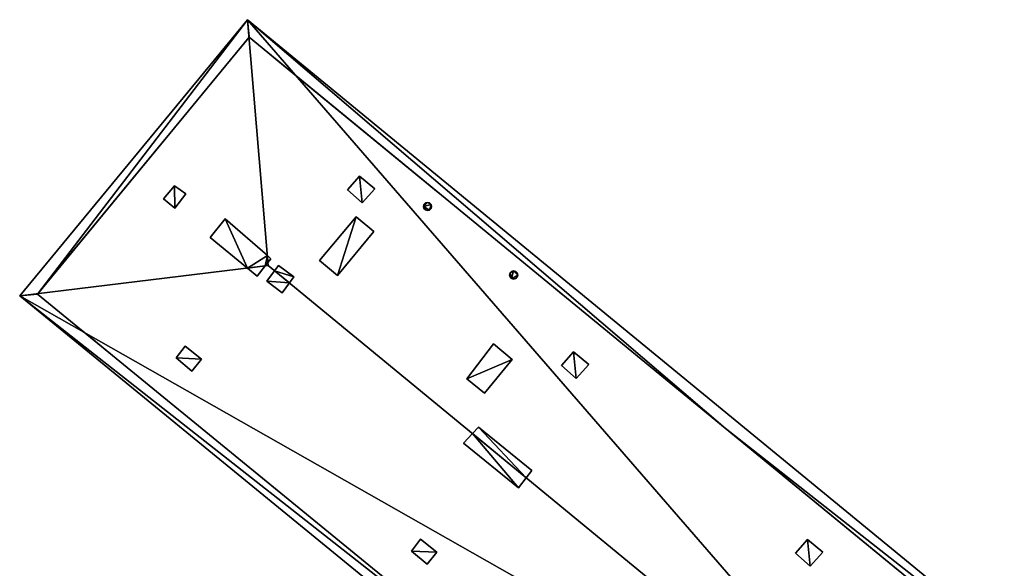
# Model space of a CAD drawing. Units: metres. Extents: x 72490 to 73139, y 350490 to 351018.
# Drawn here: x 72716 to 72747, y 350892 to 350909 of the extents above; entities that cross this region are included whole.
import ezdxf

# ---------------------------------------------------------------- set-up
doc = ezdxf.new("R2010")
doc.units = ezdxf.units.M
for name, color, linetype in [('FacadeFaces', 67, 'Continuous'), ('OuterEaves', 4, 'Continuous'), ('OuterWalls', 4, 'Continuous'), ('ProtrusionFaces', 250, 'Continuous'), ('RidgeLines', 22, 'Continuous'), ('RoofFaces', 250, 'Continuous'), ('RoofLines', 2, 'Continuous'), ('TerrainIntersection', 106, 'Continuous')]:
    doc.layers.add(name, color=color, linetype=linetype)

msp = doc.modelspace()

# ---------------------------------------------------------------- linework, layer by layer
at = {"layer": 'FacadeFaces'}
for points in [[(72716.311, 350900.66, 269.713), (72723.083, 350908.866, 269.72), (72723.083, 350908.866, 258.82), (72716.311, 350900.66, 269.713)], [(72716.311, 350900.66, 269.713), (72723.083, 350908.866, 258.82), (72716.311, 350900.66, 258.82), (72716.311, 350900.66, 269.713)], [(72723.083, 350908.866, 269.72), (72738.296, 350896.373, 269.719), (72738.296, 350896.373, 258.82), (72723.083, 350908.866, 269.72)], [(72723.083, 350908.866, 269.72), (72738.296, 350896.373, 258.82), (72723.083, 350908.866, 258.82), (72723.083, 350908.866, 269.72)], [(72726.224, 350903.994, 271.271), (72726.609, 350904.425, 270.797), (72726.609, 350904.425, 270.697), (72726.224, 350903.994, 271.271)], [(72726.224, 350903.994, 271.271), (72726.609, 350904.425, 270.697), (72726.224, 350903.994, 271.171), (72726.224, 350903.994, 271.271)], [(72726.609, 350904.425, 270.797), (72727.093, 350904.023, 270.799), (72727.093, 350904.023, 270.699), (72726.609, 350904.425, 270.797)], [(72726.609, 350904.425, 270.797), (72727.093, 350904.023, 270.699), (72726.609, 350904.425, 270.697), (72726.609, 350904.425, 270.797)], [(72720.344, 350903.699, 270.819), (72720.688, 350904.123, 270.816), (72720.688, 350904.123, 270.716), (72720.344, 350903.699, 270.819)], [(72720.344, 350903.699, 270.819), (72720.688, 350904.123, 270.716), (72720.344, 350903.699, 270.719), (72720.344, 350903.699, 270.819)], [(72720.688, 350904.123, 270.816), (72721.059, 350903.863, 271.196), (72721.059, 350903.863, 271.096), (72720.688, 350904.123, 270.816)], [(72720.688, 350904.123, 270.816), (72721.059, 350903.863, 271.096), (72720.688, 350904.123, 270.716), (72720.688, 350904.123, 270.816)], [(72726.693, 350903.579, 271.29), (72726.224, 350903.994, 271.271), (72726.224, 350903.994, 271.171), (72726.693, 350903.579, 271.29)], [(72726.693, 350903.579, 271.29), (72726.224, 350903.994, 271.171), (72726.693, 350903.579, 271.19), (72726.693, 350903.579, 271.29)], [(72727.093, 350904.023, 270.799), (72726.693, 350903.579, 271.29), (72726.693, 350903.579, 271.19), (72727.093, 350904.023, 270.799)], [(72727.093, 350904.023, 270.799), (72726.693, 350903.579, 271.19), (72727.093, 350904.023, 270.699), (72727.093, 350904.023, 270.799)], [(72720.706, 350903.404, 271.213), (72720.344, 350903.699, 270.819), (72720.344, 350903.699, 270.719), (72720.706, 350903.404, 271.213)], [(72720.706, 350903.404, 271.213), (72720.344, 350903.699, 270.719), (72720.706, 350903.404, 271.113), (72720.706, 350903.404, 271.213)], [(72721.059, 350903.863, 271.196), (72720.706, 350903.404, 271.213), (72720.706, 350903.404, 271.113), (72721.059, 350903.863, 271.196)], [(72721.059, 350903.863, 271.196), (72720.706, 350903.404, 271.113), (72721.059, 350903.863, 271.096), (72721.059, 350903.863, 271.196)], [(72728.663, 350903.525, 270.808), (72728.711, 350903.573, 270.808), (72728.711, 350903.573, 270.143), (72728.663, 350903.525, 270.808)], [(72728.663, 350903.525, 270.808), (72728.711, 350903.573, 270.143), (72728.663, 350903.525, 270.198), (72728.663, 350903.525, 270.808)], [(72728.711, 350903.573, 270.808), (72728.777, 350903.591, 270.808), (72728.777, 350903.591, 270.097), (72728.711, 350903.573, 270.808)], [(72728.711, 350903.573, 270.808), (72728.777, 350903.591, 270.097), (72728.711, 350903.573, 270.143), (72728.711, 350903.573, 270.808)], [(72728.777, 350903.591, 270.808), (72728.844, 350903.573, 270.808), (72728.844, 350903.573, 270.074), (72728.777, 350903.591, 270.808)], [(72728.777, 350903.591, 270.808), (72728.844, 350903.573, 270.074), (72728.777, 350903.591, 270.097), (72728.777, 350903.591, 270.808)], [(72728.844, 350903.573, 270.808), (72728.891, 350903.525, 270.808), (72728.891, 350903.525, 270.08), (72728.844, 350903.573, 270.808)], [(72728.844, 350903.573, 270.808), (72728.891, 350903.525, 270.08), (72728.844, 350903.573, 270.074), (72728.844, 350903.573, 270.808)], [(72728.646, 350903.459, 270.808), (72728.663, 350903.525, 270.808), (72728.663, 350903.525, 270.198), (72728.646, 350903.459, 270.808)], [(72728.646, 350903.459, 270.808), (72728.663, 350903.525, 270.198), (72728.646, 350903.459, 270.248), (72728.646, 350903.459, 270.808)], [(72728.664, 350903.393, 270.808), (72728.646, 350903.459, 270.808), (72728.646, 350903.459, 270.248), (72728.664, 350903.393, 270.808)], [(72728.664, 350903.393, 270.808), (72728.646, 350903.459, 270.248), (72728.664, 350903.393, 270.281), (72728.664, 350903.393, 270.808)], [(72728.71, 350903.347, 270.808), (72728.664, 350903.393, 270.808), (72728.664, 350903.393, 270.281), (72728.71, 350903.347, 270.808)], [(72728.71, 350903.347, 270.808), (72728.664, 350903.393, 270.281), (72728.71, 350903.347, 270.286), (72728.71, 350903.347, 270.808)], [(72728.776, 350903.328, 270.808), (72728.71, 350903.347, 270.808), (72728.71, 350903.347, 270.286), (72728.776, 350903.328, 270.808)], [(72728.776, 350903.328, 270.808), (72728.71, 350903.347, 270.286), (72728.776, 350903.328, 270.264), (72728.776, 350903.328, 270.808)], [(72728.843, 350903.344, 270.808), (72728.776, 350903.328, 270.808), (72728.776, 350903.328, 270.264), (72728.843, 350903.344, 270.808)], [(72728.843, 350903.344, 270.808), (72728.776, 350903.328, 270.264), (72728.843, 350903.344, 270.219), (72728.843, 350903.344, 270.808)], [(72728.892, 350903.394, 270.808), (72728.843, 350903.344, 270.808), (72728.843, 350903.344, 270.219), (72728.892, 350903.394, 270.808)], [(72728.892, 350903.394, 270.808), (72728.843, 350903.344, 270.219), (72728.892, 350903.394, 270.162), (72728.892, 350903.394, 270.808)], [(72728.891, 350903.525, 270.808), (72728.909, 350903.459, 270.808), (72728.909, 350903.459, 270.112), (72728.891, 350903.525, 270.808)], [(72728.891, 350903.525, 270.808), (72728.909, 350903.459, 270.112), (72728.891, 350903.525, 270.08), (72728.891, 350903.525, 270.808)], [(72728.909, 350903.459, 270.808), (72728.892, 350903.394, 270.808), (72728.892, 350903.394, 270.162), (72728.909, 350903.459, 270.808)], [(72728.909, 350903.459, 270.808), (72728.892, 350903.394, 270.162), (72728.909, 350903.459, 270.112), (72728.909, 350903.459, 270.808)], [(72721.835, 350902.472, 274.918), (72722.308, 350903.069, 274.918), (72722.308, 350903.069, 272.333), (72721.835, 350902.472, 274.918)], [(72721.835, 350902.472, 274.918), (72722.308, 350903.069, 272.333), (72721.835, 350902.472, 272.345), (72721.835, 350902.472, 274.918)], [(72722.308, 350903.069, 274.918), (72723.66, 350901.888, 274.918), (72723.66, 350901.888, 273.843), (72722.308, 350903.069, 274.918)], [(72722.308, 350903.069, 274.918), (72723.66, 350901.888, 273.843), (72722.308, 350903.069, 272.333), (72722.308, 350903.069, 274.918)], [(72725.322, 350901.736, 274.918), (72726.497, 350903.13, 274.918), (72726.497, 350903.13, 271.576), (72725.322, 350901.736, 274.918)], [(72725.322, 350901.736, 274.918), (72726.497, 350903.13, 271.576), (72725.322, 350901.736, 273.073), (72725.322, 350901.736, 274.918)], [(72726.497, 350903.13, 274.918), (72727.064, 350902.664, 274.918), (72727.064, 350902.664, 271.576), (72726.497, 350903.13, 274.918)], [(72726.497, 350903.13, 274.918), (72727.064, 350902.664, 271.576), (72726.497, 350903.13, 271.576), (72726.497, 350903.13, 274.918)], [(72727.064, 350902.664, 274.918), (72725.905, 350901.255, 274.918), (72725.905, 350901.255, 273.074), (72727.064, 350902.664, 274.918)], [(72727.064, 350902.664, 274.918), (72725.905, 350901.255, 273.074), (72727.064, 350902.664, 271.576), (72727.064, 350902.664, 274.918)], [(72723.027, 350901.492, 274.918), (72721.835, 350902.472, 274.918), (72721.835, 350902.472, 272.345), (72723.027, 350901.492, 274.918)], [(72723.027, 350901.492, 274.918), (72721.835, 350902.472, 272.345), (72723.027, 350901.492, 273.645), (72723.027, 350901.492, 274.918)], [(72723.66, 350901.888, 274.918), (72723.771, 350901.791, 274.918), (72723.771, 350901.791, 273.847), (72723.66, 350901.888, 274.918)], [(72723.66, 350901.888, 274.918), (72723.771, 350901.791, 273.847), (72723.66, 350901.888, 273.843), (72723.66, 350901.888, 274.918)], [(72723.771, 350901.791, 274.918), (72723.678, 350901.671, 274.918), (72723.678, 350901.671, 273.972), (72723.771, 350901.791, 274.918)], [(72723.771, 350901.791, 274.918), (72723.678, 350901.671, 273.972), (72723.771, 350901.791, 273.847), (72723.771, 350901.791, 274.918)], [(72725.905, 350901.255, 274.918), (72725.322, 350901.736, 274.918), (72725.322, 350901.736, 273.073), (72725.905, 350901.255, 274.918)], [(72725.905, 350901.255, 274.918), (72725.322, 350901.736, 273.073), (72725.905, 350901.255, 273.074), (72725.905, 350901.255, 274.918)], [(72723.339, 350901.235, 274.918), (72723.027, 350901.492, 274.918), (72723.027, 350901.492, 273.645), (72723.339, 350901.235, 274.918)], [(72723.339, 350901.235, 274.918), (72723.027, 350901.492, 273.645), (72723.339, 350901.235, 273.645), (72723.339, 350901.235, 274.918)], [(72723.592, 350901.561, 274.918), (72723.339, 350901.235, 274.918), (72723.339, 350901.235, 273.645), (72723.592, 350901.561, 274.918)], [(72723.592, 350901.561, 274.918), (72723.339, 350901.235, 273.645), (72723.592, 350901.561, 273.975), (72723.592, 350901.561, 274.918)], [(72723.678, 350901.671, 274.918), (72723.592, 350901.561, 274.918), (72723.592, 350901.561, 273.975), (72723.678, 350901.671, 274.918)], [(72723.678, 350901.671, 274.918), (72723.592, 350901.561, 273.975), (72723.678, 350901.671, 273.972), (72723.678, 350901.671, 274.918)], [(72723.639, 350901.077, 274.918), (72723.889, 350901.405, 274.918), (72723.889, 350901.405, 274.03), (72723.639, 350901.077, 274.918)], [(72723.639, 350901.077, 274.918), (72723.889, 350901.405, 274.03), (72723.639, 350901.077, 273.7), (72723.639, 350901.077, 274.918)], [(72723.889, 350901.405, 274.918), (72724.022, 350901.578, 274.918), (72724.022, 350901.578, 273.851), (72723.889, 350901.405, 274.918)], [(72723.889, 350901.405, 274.918), (72724.022, 350901.578, 273.851), (72723.889, 350901.405, 274.03), (72723.889, 350901.405, 274.918)], [(72724.022, 350901.578, 274.918), (72724.504, 350901.208, 274.918), (72724.504, 350901.208, 273.834), (72724.022, 350901.578, 274.918)], [(72724.022, 350901.578, 274.918), (72724.504, 350901.208, 273.834), (72724.022, 350901.578, 273.851), (72724.022, 350901.578, 274.918)], [(72731.419, 350901.335, 270.808), (72731.467, 350901.383, 270.808), (72731.467, 350901.383, 270.096), (72731.419, 350901.335, 270.808)], [(72731.419, 350901.335, 270.808), (72731.467, 350901.383, 270.096), (72731.419, 350901.335, 270.152), (72731.419, 350901.335, 270.808)], [(72731.467, 350901.383, 270.808), (72731.532, 350901.401, 270.808), (72731.532, 350901.401, 270.051), (72731.467, 350901.383, 270.808)], [(72731.467, 350901.383, 270.808), (72731.532, 350901.401, 270.051), (72731.467, 350901.383, 270.096), (72731.467, 350901.383, 270.808)], [(72731.532, 350901.401, 270.808), (72731.6, 350901.383, 270.808), (72731.6, 350901.383, 270.028), (72731.532, 350901.401, 270.808)], [(72731.532, 350901.401, 270.808), (72731.6, 350901.383, 270.028), (72731.532, 350901.401, 270.051), (72731.532, 350901.401, 270.808)], [(72731.6, 350901.383, 270.808), (72731.647, 350901.335, 270.808), (72731.647, 350901.335, 270.033), (72731.6, 350901.383, 270.808)], [(72731.6, 350901.383, 270.808), (72731.647, 350901.335, 270.033), (72731.6, 350901.383, 270.028), (72731.6, 350901.383, 270.808)], [(72724.133, 350900.695, 274.918), (72723.639, 350901.077, 274.918), (72723.639, 350901.077, 273.7), (72724.133, 350900.695, 274.918)], [(72724.133, 350900.695, 274.918), (72723.639, 350901.077, 273.7), (72724.133, 350900.695, 273.715), (72724.133, 350900.695, 274.918)], [(72724.504, 350901.208, 274.918), (72724.364, 350901.014, 274.918), (72724.364, 350901.014, 274.03), (72724.504, 350901.208, 274.918)], [(72724.504, 350901.208, 274.918), (72724.364, 350901.014, 274.03), (72724.504, 350901.208, 273.834), (72724.504, 350901.208, 274.918)], [(72731.402, 350901.269, 270.808), (72731.419, 350901.335, 270.808), (72731.419, 350901.335, 270.152), (72731.402, 350901.269, 270.808)], [(72731.402, 350901.269, 270.808), (72731.419, 350901.335, 270.152), (72731.402, 350901.269, 270.202), (72731.402, 350901.269, 270.808)], [(72731.42, 350901.203, 270.808), (72731.402, 350901.269, 270.808), (72731.402, 350901.269, 270.202), (72731.42, 350901.203, 270.808)], [(72731.42, 350901.203, 270.808), (72731.402, 350901.269, 270.202), (72731.42, 350901.203, 270.235), (72731.42, 350901.203, 270.808)], [(72731.466, 350901.157, 270.808), (72731.42, 350901.203, 270.808), (72731.42, 350901.203, 270.235), (72731.466, 350901.157, 270.808)], [(72731.466, 350901.157, 270.808), (72731.42, 350901.203, 270.235), (72731.466, 350901.157, 270.24), (72731.466, 350901.157, 270.808)], [(72731.532, 350901.138, 270.808), (72731.466, 350901.157, 270.808), (72731.466, 350901.157, 270.24), (72731.532, 350901.138, 270.808)], [(72731.532, 350901.138, 270.808), (72731.466, 350901.157, 270.24), (72731.532, 350901.138, 270.218), (72731.532, 350901.138, 270.808)], [(72731.599, 350901.154, 270.808), (72731.532, 350901.138, 270.808), (72731.532, 350901.138, 270.218), (72731.599, 350901.154, 270.808)], [(72731.599, 350901.154, 270.808), (72731.532, 350901.138, 270.218), (72731.599, 350901.154, 270.173), (72731.599, 350901.154, 270.808)], [(72731.647, 350901.204, 270.808), (72731.599, 350901.154, 270.808), (72731.599, 350901.154, 270.173), (72731.647, 350901.204, 270.808)], [(72731.647, 350901.204, 270.808), (72731.599, 350901.154, 270.173), (72731.647, 350901.204, 270.116), (72731.647, 350901.204, 270.808)], [(72731.647, 350901.335, 270.808), (72731.664, 350901.269, 270.808), (72731.664, 350901.269, 270.066), (72731.647, 350901.335, 270.808)], [(72731.647, 350901.335, 270.808), (72731.664, 350901.269, 270.066), (72731.647, 350901.335, 270.033), (72731.647, 350901.335, 270.808)], [(72731.664, 350901.269, 270.808), (72731.647, 350901.204, 270.808), (72731.647, 350901.204, 270.116), (72731.664, 350901.269, 270.808)], [(72731.664, 350901.269, 270.808), (72731.647, 350901.204, 270.116), (72731.664, 350901.269, 270.066), (72731.664, 350901.269, 270.808)], [(72724.364, 350901.014, 274.918), (72724.133, 350900.695, 274.918), (72724.133, 350900.695, 273.715), (72724.364, 350901.014, 274.918)], [(72724.364, 350901.014, 274.918), (72724.133, 350900.695, 273.715), (72724.364, 350901.014, 274.03), (72724.364, 350901.014, 274.918)], [(72731.692, 350888.078, 269.715), (72716.311, 350900.66, 269.713), (72716.311, 350900.66, 258.82), (72731.692, 350888.078, 269.715)], [(72731.692, 350888.078, 269.715), (72716.311, 350900.66, 258.82), (72731.692, 350888.078, 258.82), (72731.692, 350888.078, 269.715)], [(72720.75, 350898.619, 270.81), (72721.036, 350898.999, 271.19), (72721.036, 350898.999, 271.09), (72720.75, 350898.619, 270.81)], [(72720.75, 350898.619, 270.81), (72721.036, 350898.999, 271.09), (72720.75, 350898.619, 270.71), (72720.75, 350898.619, 270.81)], [(72721.036, 350898.999, 271.19), (72721.557, 350898.583, 271.198), (72721.557, 350898.583, 271.098), (72721.036, 350898.999, 271.19)], [(72721.036, 350898.999, 271.19), (72721.557, 350898.583, 271.098), (72721.036, 350898.999, 271.09), (72721.036, 350898.999, 271.19)], [(72730.034, 350897.953, 274.918), (72730.891, 350899.066, 274.918), (72730.891, 350899.066, 271.862), (72730.034, 350897.953, 274.918)], [(72730.034, 350897.953, 274.918), (72730.891, 350899.066, 271.862), (72730.034, 350897.953, 273.014), (72730.034, 350897.953, 274.918)], [(72730.891, 350899.066, 274.918), (72731.479, 350898.574, 274.918), (72731.479, 350898.574, 271.867), (72730.891, 350899.066, 274.918)], [(72730.891, 350899.066, 274.918), (72731.479, 350898.574, 271.867), (72730.891, 350899.066, 271.862), (72730.891, 350899.066, 274.918)], [(72721.251, 350898.199, 270.805), (72720.75, 350898.619, 270.81), (72720.75, 350898.619, 270.71), (72721.251, 350898.199, 270.805)], [(72721.251, 350898.199, 270.805), (72720.75, 350898.619, 270.71), (72721.251, 350898.199, 270.705), (72721.251, 350898.199, 270.805)], [(72721.557, 350898.583, 271.198), (72721.251, 350898.199, 270.805), (72721.251, 350898.199, 270.705), (72721.557, 350898.583, 271.198)], [(72721.557, 350898.583, 271.198), (72721.251, 350898.199, 270.705), (72721.557, 350898.583, 271.098), (72721.557, 350898.583, 271.198)], [(72731.479, 350898.574, 274.918), (72730.595, 350897.493, 274.918), (72730.595, 350897.493, 273.013), (72731.479, 350898.574, 274.918)], [(72731.479, 350898.574, 274.918), (72730.595, 350897.493, 273.013), (72731.479, 350898.574, 271.867), (72731.479, 350898.574, 274.918)], [(72733.063, 350898.379, 271.266), (72733.448, 350898.81, 270.794), (72733.448, 350898.81, 270.694), (72733.063, 350898.379, 271.266)], [(72733.063, 350898.379, 271.266), (72733.448, 350898.81, 270.694), (72733.063, 350898.379, 271.166), (72733.063, 350898.379, 271.266)], [(72733.448, 350898.81, 270.794), (72733.932, 350898.408, 270.797), (72733.932, 350898.408, 270.697), (72733.448, 350898.81, 270.794)], [(72733.448, 350898.81, 270.794), (72733.932, 350898.408, 270.697), (72733.448, 350898.81, 270.694), (72733.448, 350898.81, 270.794)], [(72733.532, 350897.964, 271.285), (72733.063, 350898.379, 271.266), (72733.063, 350898.379, 271.166), (72733.532, 350897.964, 271.285)], [(72733.532, 350897.964, 271.285), (72733.063, 350898.379, 271.166), (72733.532, 350897.964, 271.185), (72733.532, 350897.964, 271.285)], [(72733.932, 350898.408, 270.797), (72733.532, 350897.964, 271.285), (72733.532, 350897.964, 271.185), (72733.932, 350898.408, 270.797)], [(72733.932, 350898.408, 270.797), (72733.532, 350897.964, 271.185), (72733.932, 350898.408, 270.697), (72733.932, 350898.408, 270.797)], [(72730.595, 350897.493, 274.918), (72730.034, 350897.953, 274.918), (72730.034, 350897.953, 273.014), (72730.595, 350897.493, 274.918)], [(72730.595, 350897.493, 274.918), (72730.034, 350897.953, 273.014), (72730.595, 350897.493, 273.013), (72730.595, 350897.493, 274.918)], [(72730.215, 350896.202, 274.918), (72730.403, 350896.406, 274.918), (72730.403, 350896.406, 273.802), (72730.215, 350896.202, 274.918)], [(72730.215, 350896.202, 274.918), (72730.403, 350896.406, 273.802), (72730.215, 350896.202, 274.03), (72730.215, 350896.202, 274.918)], [(72730.403, 350896.406, 274.918), (72732.116, 350895.023, 274.918), (72732.116, 350895.023, 273.786), (72730.403, 350896.406, 274.918)], [(72730.403, 350896.406, 274.918), (72732.116, 350895.023, 273.786), (72730.403, 350896.406, 273.802), (72730.403, 350896.406, 274.918)], [(72738.296, 350896.373, 269.719), (72752.501, 350884.708, 269.719), (72752.501, 350884.708, 258.82), (72738.296, 350896.373, 269.719)], [(72738.296, 350896.373, 269.719), (72752.501, 350884.708, 258.82), (72738.296, 350896.373, 258.82), (72738.296, 350896.373, 269.719)], [(72729.928, 350895.892, 274.918), (72730.215, 350896.202, 274.918), (72730.215, 350896.202, 274.03), (72729.928, 350895.892, 274.918)], [(72729.928, 350895.892, 274.918), (72730.215, 350896.202, 274.03), (72729.928, 350895.892, 273.692), (72729.928, 350895.892, 274.918)], [(72731.684, 350894.467, 274.918), (72729.928, 350895.892, 274.918), (72729.928, 350895.892, 273.692), (72731.684, 350894.467, 274.918)], [(72731.684, 350894.467, 274.918), (72729.928, 350895.892, 273.692), (72731.684, 350894.467, 273.704), (72731.684, 350894.467, 274.918)], [(72731.934, 350894.788, 274.918), (72731.684, 350894.467, 274.918), (72731.684, 350894.467, 273.704), (72731.934, 350894.788, 274.918)], [(72731.934, 350894.788, 274.918), (72731.684, 350894.467, 273.704), (72731.934, 350894.788, 274.03), (72731.934, 350894.788, 274.918)], [(72732.116, 350895.023, 274.918), (72731.934, 350894.788, 274.03), (72732.116, 350895.023, 273.786), (72732.116, 350895.023, 274.918)], [(72732.116, 350895.023, 274.918), (72731.934, 350894.788, 274.918), (72731.934, 350894.788, 274.03), (72732.116, 350895.023, 274.918)], [(72728.266, 350892.447, 270.804), (72728.552, 350892.827, 271.191), (72728.552, 350892.827, 271.091), (72728.266, 350892.447, 270.804)], [(72728.266, 350892.447, 270.804), (72728.552, 350892.827, 271.091), (72728.266, 350892.447, 270.704), (72728.266, 350892.447, 270.804)], [(72728.552, 350892.827, 271.191), (72729.073, 350892.411, 271.197), (72729.073, 350892.411, 271.097), (72728.552, 350892.827, 271.191)], [(72728.552, 350892.827, 271.191), (72729.073, 350892.411, 271.097), (72728.552, 350892.827, 271.091), (72728.552, 350892.827, 271.191)], [(72740.539, 350892.383, 271.175), (72740.924, 350892.814, 270.703), (72740.924, 350892.814, 270.603), (72740.539, 350892.383, 271.175)], [(72740.539, 350892.383, 271.175), (72740.924, 350892.814, 270.603), (72740.539, 350892.383, 271.075), (72740.539, 350892.383, 271.175)], [(72740.924, 350892.814, 270.703), (72741.408, 350892.412, 270.706), (72741.408, 350892.412, 270.606), (72740.924, 350892.814, 270.703)], [(72740.924, 350892.814, 270.703), (72741.408, 350892.412, 270.606), (72740.924, 350892.814, 270.603), (72740.924, 350892.814, 270.703)], [(72728.767, 350892.027, 270.797), (72728.266, 350892.447, 270.804), (72728.266, 350892.447, 270.704), (72728.767, 350892.027, 270.797)], [(72728.767, 350892.027, 270.797), (72728.266, 350892.447, 270.704), (72728.767, 350892.027, 270.698), (72728.767, 350892.027, 270.797)], [(72729.073, 350892.411, 271.197), (72728.767, 350892.027, 270.698), (72729.073, 350892.411, 271.097), (72729.073, 350892.411, 271.197)], [(72729.073, 350892.411, 271.197), (72728.767, 350892.027, 270.797), (72728.767, 350892.027, 270.698), (72729.073, 350892.411, 271.197)], [(72741.008, 350891.968, 271.194), (72740.539, 350892.383, 271.175), (72740.539, 350892.383, 271.075), (72741.008, 350891.968, 271.194)], [(72741.008, 350891.968, 271.194), (72740.539, 350892.383, 271.075), (72741.008, 350891.968, 271.094), (72741.008, 350891.968, 271.194)], [(72741.408, 350892.412, 270.706), (72741.008, 350891.968, 271.194), (72741.008, 350891.968, 271.094), (72741.408, 350892.412, 270.706)], [(72741.408, 350892.412, 270.706), (72741.008, 350891.968, 271.094), (72741.408, 350892.412, 270.606), (72741.408, 350892.412, 270.706)]]:
    msp.add_3dface(points, dxfattribs=at)
at = {"layer": 'OuterEaves'}
for points in [[(72715.746, 350900.605, 269.392), (72745.825, 350876.001, 269.392), (72753.065, 350884.762, 269.392), (72723.029, 350909.428, 269.392), (72715.746, 350900.605, 269.392)], [(72726.609, 350904.425, 270.797), (72726.224, 350903.994, 271.271), (72726.693, 350903.579, 271.29), (72727.093, 350904.023, 270.799), (72726.609, 350904.425, 270.797)], [(72721.059, 350903.863, 271.196), (72720.688, 350904.123, 270.816), (72720.344, 350903.699, 270.819), (72720.706, 350903.404, 271.213), (72721.059, 350903.863, 271.196)], [(72728.646, 350903.459, 270.808), (72728.664, 350903.393, 270.808), (72728.71, 350903.347, 270.808), (72728.776, 350903.328, 270.808), (72728.843, 350903.344, 270.808), (72728.892, 350903.394, 270.808), (72728.909, 350903.459, 270.808), (72728.891, 350903.525, 270.808), (72728.844, 350903.573, 270.808), (72728.777, 350903.591, 270.808), (72728.711, 350903.573, 270.808), (72728.663, 350903.525, 270.808), (72728.646, 350903.459, 270.808)], [(72721.835, 350902.472, 274.918), (72723.027, 350901.492, 274.918), (72723.339, 350901.235, 274.918), (72723.592, 350901.561, 274.918), (72723.678, 350901.671, 274.918), (72723.771, 350901.791, 274.918), (72723.66, 350901.888, 274.918), (72722.308, 350903.069, 274.918), (72721.835, 350902.472, 274.918)], [(72727.064, 350902.664, 274.918), (72726.497, 350903.13, 274.918), (72725.322, 350901.736, 274.918), (72725.905, 350901.255, 274.918), (72727.064, 350902.664, 274.918)], [(72724.504, 350901.208, 274.918), (72724.022, 350901.578, 274.918), (72723.889, 350901.405, 274.918), (72723.639, 350901.077, 274.918), (72724.133, 350900.695, 274.918), (72724.364, 350901.014, 274.918), (72724.504, 350901.208, 274.918)], [(72731.402, 350901.269, 270.808), (72731.42, 350901.203, 270.808), (72731.466, 350901.157, 270.808), (72731.532, 350901.138, 270.808), (72731.599, 350901.154, 270.808), (72731.647, 350901.204, 270.808), (72731.664, 350901.269, 270.808), (72731.647, 350901.335, 270.808), (72731.6, 350901.383, 270.808), (72731.532, 350901.401, 270.808), (72731.467, 350901.383, 270.808), (72731.419, 350901.335, 270.808), (72731.402, 350901.269, 270.808)], [(72721.036, 350898.999, 271.19), (72720.75, 350898.619, 270.81), (72721.251, 350898.199, 270.805), (72721.557, 350898.583, 271.198), (72721.036, 350898.999, 271.19)], [(72730.891, 350899.066, 274.918), (72730.034, 350897.953, 274.918), (72730.595, 350897.493, 274.918), (72731.479, 350898.574, 274.918), (72730.891, 350899.066, 274.918)], [(72733.448, 350898.81, 270.794), (72733.063, 350898.379, 271.266), (72733.532, 350897.964, 271.285), (72733.932, 350898.408, 270.797), (72733.448, 350898.81, 270.794)], [(72729.928, 350895.892, 274.918), (72731.684, 350894.467, 274.918), (72731.934, 350894.788, 274.918), (72732.116, 350895.023, 274.918), (72730.403, 350896.406, 274.918), (72730.215, 350896.202, 274.918), (72729.928, 350895.892, 274.918)], [(72728.552, 350892.827, 271.191), (72728.266, 350892.447, 270.804), (72728.767, 350892.027, 270.797), (72729.073, 350892.411, 271.197), (72728.552, 350892.827, 271.191)], [(72740.924, 350892.814, 270.703), (72740.539, 350892.383, 271.175), (72741.008, 350891.968, 271.194), (72741.408, 350892.412, 270.706), (72740.924, 350892.814, 270.703)]]:
    msp.add_polyline3d(points, dxfattribs=at)
at = {"layer": 'OuterWalls'}
for points in [[(72716.311, 350900.66, 269.713), (72731.692, 350888.078, 269.715), (72745.77, 350876.562, 269.716), (72752.501, 350884.708, 269.719), (72738.296, 350896.373, 269.719), (72723.083, 350908.866, 269.72), (72716.311, 350900.66, 269.713)], [(72726.609, 350904.425, 270.797), (72726.224, 350903.994, 271.271), (72726.693, 350903.579, 271.29), (72727.093, 350904.023, 270.799), (72726.609, 350904.425, 270.797)], [(72721.059, 350903.863, 271.196), (72720.688, 350904.123, 270.816), (72720.344, 350903.699, 270.819), (72720.706, 350903.404, 271.213), (72721.059, 350903.863, 271.196)], [(72728.646, 350903.459, 270.808), (72728.664, 350903.393, 270.808), (72728.71, 350903.347, 270.808), (72728.776, 350903.328, 270.808), (72728.843, 350903.344, 270.808), (72728.892, 350903.394, 270.808), (72728.909, 350903.459, 270.808), (72728.891, 350903.525, 270.808), (72728.844, 350903.573, 270.808), (72728.777, 350903.591, 270.808), (72728.711, 350903.573, 270.808), (72728.663, 350903.525, 270.808), (72728.646, 350903.459, 270.808)], [(72721.835, 350902.472, 274.918), (72723.027, 350901.492, 274.918), (72723.339, 350901.235, 274.918), (72723.592, 350901.561, 274.918), (72723.678, 350901.671, 274.918), (72723.771, 350901.791, 274.918), (72723.66, 350901.888, 274.918), (72722.308, 350903.069, 274.918), (72721.835, 350902.472, 274.918)], [(72727.064, 350902.664, 274.918), (72726.497, 350903.13, 274.918), (72725.322, 350901.736, 274.918), (72725.905, 350901.255, 274.918), (72727.064, 350902.664, 274.918)], [(72724.504, 350901.208, 274.918), (72724.022, 350901.578, 274.918), (72723.889, 350901.405, 274.918), (72723.639, 350901.077, 274.918), (72724.133, 350900.695, 274.918), (72724.364, 350901.014, 274.918), (72724.504, 350901.208, 274.918)], [(72731.402, 350901.269, 270.808), (72731.42, 350901.203, 270.808), (72731.466, 350901.157, 270.808), (72731.532, 350901.138, 270.808), (72731.599, 350901.154, 270.808), (72731.647, 350901.204, 270.808), (72731.664, 350901.269, 270.808), (72731.647, 350901.335, 270.808), (72731.6, 350901.383, 270.808), (72731.532, 350901.401, 270.808), (72731.467, 350901.383, 270.808), (72731.419, 350901.335, 270.808), (72731.402, 350901.269, 270.808)], [(72721.036, 350898.999, 271.19), (72720.75, 350898.619, 270.81), (72721.251, 350898.199, 270.805), (72721.557, 350898.583, 271.198), (72721.036, 350898.999, 271.19)], [(72730.891, 350899.066, 274.918), (72730.034, 350897.953, 274.918), (72730.595, 350897.493, 274.918), (72731.479, 350898.574, 274.918), (72730.891, 350899.066, 274.918)], [(72733.448, 350898.81, 270.794), (72733.063, 350898.379, 271.266), (72733.532, 350897.964, 271.285), (72733.932, 350898.408, 270.797), (72733.448, 350898.81, 270.794)], [(72729.928, 350895.892, 274.918), (72731.684, 350894.467, 274.918), (72731.934, 350894.788, 274.918), (72732.116, 350895.023, 274.918), (72730.403, 350896.406, 274.918), (72730.215, 350896.202, 274.918), (72729.928, 350895.892, 274.918)], [(72728.552, 350892.827, 271.191), (72728.266, 350892.447, 270.804), (72728.767, 350892.027, 270.797), (72729.073, 350892.411, 271.197), (72728.552, 350892.827, 271.191)], [(72740.924, 350892.814, 270.703), (72740.539, 350892.383, 271.175), (72741.008, 350891.968, 271.194), (72741.408, 350892.412, 270.706), (72740.924, 350892.814, 270.703)]]:
    msp.add_polyline3d(points, dxfattribs=at)
at = {"layer": 'ProtrusionFaces'}
for points in [[(72723.029, 350909.428, 269.392), (72716.311, 350900.66, 269.713), (72715.746, 350900.605, 269.392), (72723.029, 350909.428, 269.392)], [(72723.029, 350909.428, 269.392), (72723.083, 350908.866, 269.72), (72716.311, 350900.66, 269.713), (72723.029, 350909.428, 269.392)], [(72753.065, 350884.762, 269.392), (72738.296, 350896.373, 269.719), (72723.029, 350909.428, 269.392), (72753.065, 350884.762, 269.392)], [(72738.296, 350896.373, 269.719), (72723.083, 350908.866, 269.72), (72723.029, 350909.428, 269.392), (72738.296, 350896.373, 269.719)], [(72716.311, 350900.66, 269.713), (72731.692, 350888.078, 269.715), (72715.746, 350900.605, 269.392), (72716.311, 350900.66, 269.713)], [(72715.746, 350900.605, 269.392), (72731.692, 350888.078, 269.715), (72745.825, 350876.001, 269.392), (72715.746, 350900.605, 269.392)], [(72752.501, 350884.708, 269.719), (72738.296, 350896.373, 269.719), (72753.065, 350884.762, 269.392), (72752.501, 350884.708, 269.719)]]:
    msp.add_3dface(points, dxfattribs=at)
at = {"layer": 'RidgeLines'}
msp.add_polyline3d([(72723.686, 350901.572, 274.03), (72745.153, 350883.915, 274.03)], dxfattribs=at)
at = {"layer": 'RoofFaces'}
for points in [[(72715.746, 350900.605, 269.392), (72723.686, 350901.572, 274.03), (72723.029, 350909.428, 269.392), (72715.746, 350900.605, 269.392)], [(72723.029, 350909.428, 269.392), (72745.153, 350883.915, 274.03), (72753.065, 350884.762, 269.392), (72723.029, 350909.428, 269.392)], [(72723.686, 350901.572, 274.03), (72745.153, 350883.915, 274.03), (72723.029, 350909.428, 269.392), (72723.686, 350901.572, 274.03)], [(72726.224, 350903.994, 271.271), (72726.693, 350903.579, 271.29), (72726.609, 350904.425, 270.797), (72726.224, 350903.994, 271.271)], [(72726.693, 350903.579, 271.29), (72727.093, 350904.023, 270.799), (72726.609, 350904.425, 270.797), (72726.693, 350903.579, 271.29)], [(72720.344, 350903.699, 270.819), (72720.706, 350903.404, 271.213), (72720.688, 350904.123, 270.816), (72720.344, 350903.699, 270.819)], [(72720.688, 350904.123, 270.816), (72720.706, 350903.404, 271.213), (72721.059, 350903.863, 271.196), (72720.688, 350904.123, 270.816)], [(72728.891, 350903.525, 270.808), (72728.777, 350903.591, 270.808), (72728.646, 350903.459, 270.808), (72728.891, 350903.525, 270.808)], [(72728.777, 350903.591, 270.808), (72728.711, 350903.573, 270.808), (72728.646, 350903.459, 270.808), (72728.777, 350903.591, 270.808)], [(72728.711, 350903.573, 270.808), (72728.663, 350903.525, 270.808), (72728.646, 350903.459, 270.808), (72728.711, 350903.573, 270.808)], [(72728.844, 350903.573, 270.808), (72728.777, 350903.591, 270.808), (72728.891, 350903.525, 270.808), (72728.844, 350903.573, 270.808)], [(72728.843, 350903.344, 270.808), (72728.891, 350903.525, 270.808), (72728.646, 350903.459, 270.808), (72728.843, 350903.344, 270.808)], [(72728.664, 350903.393, 270.808), (72728.71, 350903.347, 270.808), (72728.646, 350903.459, 270.808), (72728.664, 350903.393, 270.808)], [(72728.71, 350903.347, 270.808), (72728.843, 350903.344, 270.808), (72728.646, 350903.459, 270.808), (72728.71, 350903.347, 270.808)], [(72728.776, 350903.328, 270.808), (72728.843, 350903.344, 270.808), (72728.71, 350903.347, 270.808), (72728.776, 350903.328, 270.808)], [(72728.892, 350903.394, 270.808), (72728.891, 350903.525, 270.808), (72728.843, 350903.344, 270.808), (72728.892, 350903.394, 270.808)], [(72728.909, 350903.459, 270.808), (72728.891, 350903.525, 270.808), (72728.892, 350903.394, 270.808), (72728.909, 350903.459, 270.808)], [(72723.027, 350901.492, 274.918), (72722.308, 350903.069, 274.918), (72721.835, 350902.472, 274.918), (72723.027, 350901.492, 274.918)], [(72723.66, 350901.888, 274.918), (72722.308, 350903.069, 274.918), (72723.027, 350901.492, 274.918), (72723.66, 350901.888, 274.918)], [(72725.322, 350901.736, 274.918), (72725.905, 350901.255, 274.918), (72726.497, 350903.13, 274.918), (72725.322, 350901.736, 274.918)], [(72726.497, 350903.13, 274.918), (72725.905, 350901.255, 274.918), (72727.064, 350902.664, 274.918), (72726.497, 350903.13, 274.918)], [(72723.592, 350901.561, 274.918), (72723.66, 350901.888, 274.918), (72723.027, 350901.492, 274.918), (72723.592, 350901.561, 274.918)], [(72723.678, 350901.671, 274.918), (72723.66, 350901.888, 274.918), (72723.592, 350901.561, 274.918), (72723.678, 350901.671, 274.918)], [(72723.771, 350901.791, 274.918), (72723.66, 350901.888, 274.918), (72723.678, 350901.671, 274.918), (72723.771, 350901.791, 274.918)], [(72715.746, 350900.605, 269.392), (72745.153, 350883.915, 274.03), (72723.686, 350901.572, 274.03), (72715.746, 350900.605, 269.392)], [(72723.339, 350901.235, 274.918), (72723.592, 350901.561, 274.918), (72723.027, 350901.492, 274.918), (72723.339, 350901.235, 274.918)], [(72723.639, 350901.077, 274.918), (72724.364, 350901.014, 274.918), (72723.889, 350901.405, 274.918), (72723.639, 350901.077, 274.918)], [(72724.022, 350901.578, 274.918), (72723.889, 350901.405, 274.918), (72724.504, 350901.208, 274.918), (72724.022, 350901.578, 274.918)], [(72723.889, 350901.405, 274.918), (72724.364, 350901.014, 274.918), (72724.504, 350901.208, 274.918), (72723.889, 350901.405, 274.918)], [(72731.532, 350901.401, 270.808), (72731.419, 350901.335, 270.808), (72731.466, 350901.157, 270.808), (72731.532, 350901.401, 270.808)], [(72731.467, 350901.383, 270.808), (72731.419, 350901.335, 270.808), (72731.532, 350901.401, 270.808), (72731.467, 350901.383, 270.808)], [(72731.664, 350901.269, 270.808), (72731.532, 350901.401, 270.808), (72731.466, 350901.157, 270.808), (72731.664, 350901.269, 270.808)], [(72731.6, 350901.383, 270.808), (72731.532, 350901.401, 270.808), (72731.664, 350901.269, 270.808), (72731.6, 350901.383, 270.808)], [(72731.647, 350901.335, 270.808), (72731.6, 350901.383, 270.808), (72731.664, 350901.269, 270.808), (72731.647, 350901.335, 270.808)], [(72724.133, 350900.695, 274.918), (72724.364, 350901.014, 274.918), (72723.639, 350901.077, 274.918), (72724.133, 350900.695, 274.918)], [(72731.466, 350901.157, 270.808), (72731.419, 350901.335, 270.808), (72731.402, 350901.269, 270.808), (72731.466, 350901.157, 270.808)], [(72731.42, 350901.203, 270.808), (72731.466, 350901.157, 270.808), (72731.402, 350901.269, 270.808), (72731.42, 350901.203, 270.808)], [(72731.599, 350901.154, 270.808), (72731.664, 350901.269, 270.808), (72731.466, 350901.157, 270.808), (72731.599, 350901.154, 270.808)], [(72731.532, 350901.138, 270.808), (72731.599, 350901.154, 270.808), (72731.466, 350901.157, 270.808), (72731.532, 350901.138, 270.808)], [(72731.647, 350901.204, 270.808), (72731.664, 350901.269, 270.808), (72731.599, 350901.154, 270.808), (72731.647, 350901.204, 270.808)], [(72745.825, 350876.001, 269.392), (72745.153, 350883.915, 274.03), (72715.746, 350900.605, 269.392), (72745.825, 350876.001, 269.392)], [(72720.75, 350898.619, 270.81), (72721.557, 350898.583, 271.198), (72721.036, 350898.999, 271.19), (72720.75, 350898.619, 270.81)], [(72730.034, 350897.953, 274.918), (72731.479, 350898.574, 274.918), (72730.891, 350899.066, 274.918), (72730.034, 350897.953, 274.918)], [(72721.251, 350898.199, 270.805), (72721.557, 350898.583, 271.198), (72720.75, 350898.619, 270.81), (72721.251, 350898.199, 270.805)], [(72730.595, 350897.493, 274.918), (72731.479, 350898.574, 274.918), (72730.034, 350897.953, 274.918), (72730.595, 350897.493, 274.918)], [(72733.063, 350898.379, 271.266), (72733.532, 350897.964, 271.285), (72733.448, 350898.81, 270.794), (72733.063, 350898.379, 271.266)], [(72733.532, 350897.964, 271.285), (72733.932, 350898.408, 270.797), (72733.448, 350898.81, 270.794), (72733.532, 350897.964, 271.285)], [(72730.403, 350896.406, 274.918), (72730.215, 350896.202, 274.918), (72731.934, 350894.788, 274.918), (72730.403, 350896.406, 274.918)], [(72732.116, 350895.023, 274.918), (72730.403, 350896.406, 274.918), (72731.934, 350894.788, 274.918), (72732.116, 350895.023, 274.918)], [(72731.684, 350894.467, 274.918), (72730.215, 350896.202, 274.918), (72729.928, 350895.892, 274.918), (72731.684, 350894.467, 274.918)], [(72731.934, 350894.788, 274.918), (72730.215, 350896.202, 274.918), (72731.684, 350894.467, 274.918), (72731.934, 350894.788, 274.918)], [(72728.266, 350892.447, 270.804), (72729.073, 350892.411, 271.197), (72728.552, 350892.827, 271.191), (72728.266, 350892.447, 270.804)], [(72740.539, 350892.383, 271.175), (72741.008, 350891.968, 271.194), (72740.924, 350892.814, 270.703), (72740.539, 350892.383, 271.175)], [(72741.008, 350891.968, 271.194), (72741.408, 350892.412, 270.706), (72740.924, 350892.814, 270.703), (72741.008, 350891.968, 271.194)], [(72728.767, 350892.027, 270.797), (72729.073, 350892.411, 271.197), (72728.266, 350892.447, 270.804), (72728.767, 350892.027, 270.797)]]:
    msp.add_3dface(points, dxfattribs=at)
at = {"layer": 'RoofLines'}
msp.add_polyline3d([(72723.029, 350909.428, 269.392), (72723.686, 350901.572, 274.03), (72715.746, 350900.605, 269.392)], dxfattribs=at)
at = {"layer": 'TerrainIntersection'}
msp.add_polyline3d([(72729.533, 350889.844, 259.035), (72725.095, 350893.475, 259.053), (72723.626, 350894.676, 259.08), (72721, 350896.824, 259.095), (72720.255, 350897.434, 259.109), (72718.232, 350899.088, 259.033), (72718.153, 350899.153, 259.039), (72717.118, 350900, 259.011), (72716.55, 350900.465, 258.989), (72716.311, 350900.66, 258.98), (72716.783, 350901.232, 258.971), (72720.034, 350905.172, 258.911), (72721, 350906.342, 258.94), (72723, 350908.765, 258.954), (72723.083, 350908.866, 258.955), (72723.546, 350908.486, 258.996), (72724, 350908.113, 259.013), (72726.031, 350906.445, 259.02), (72729.004, 350904.004, 259.041), (72729.498, 350903.598, 259.019), (72731, 350902.365, 258.934), (72732.669, 350900.994, 258.9), (72733, 350900.722, 258.869), (72733.547, 350900.273, 258.864), (72734.103, 350899.816, 258.872), (72737.453, 350897.066, 258.902), (72738.157, 350896.487, 258.92), (72738.296, 350896.373, 258.923), (72738.574, 350896.145, 258.93), (72739.974, 350894.995, 258.821), (72739.983, 350894.988, 258.821), (72740.147, 350894.853, 258.826), (72743.835, 350891.824, 258.972)], dxfattribs=at)

doc.saveas('drawing.dxf')
